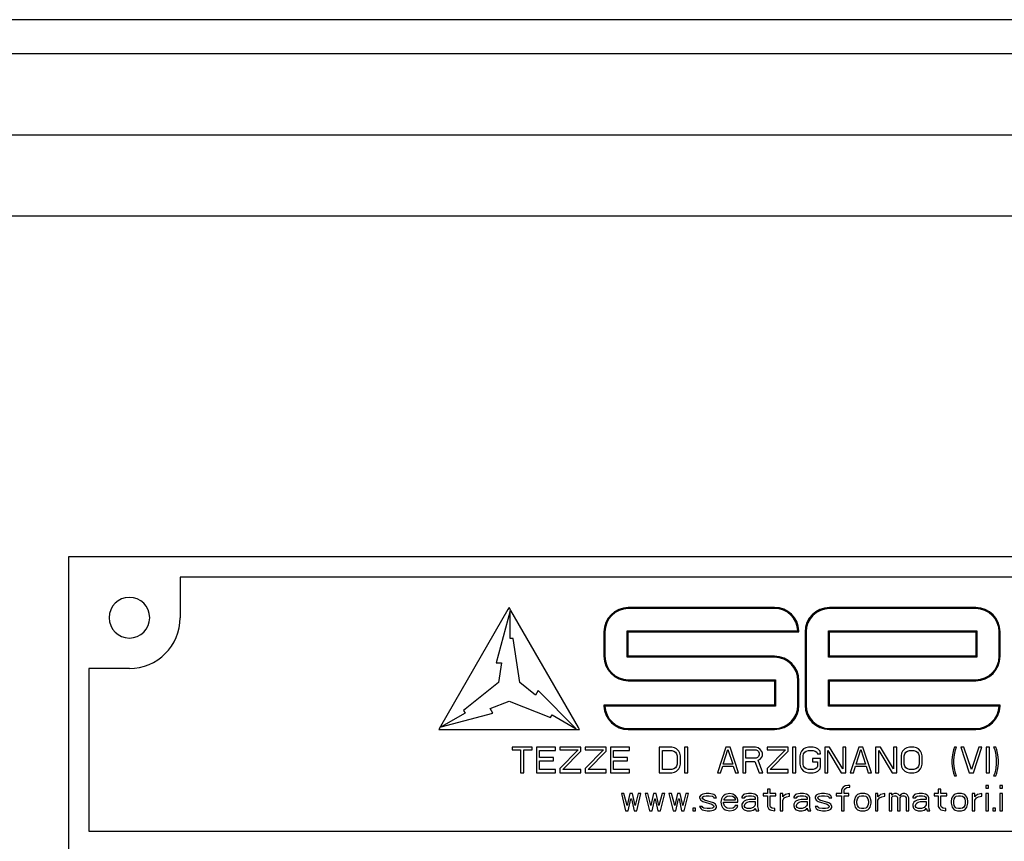
# Model space of a CAD drawing. Units: millimetres. Extents: x -4913 to 9493, y -6456 to -773.
# Drawn here: x -3175 to -3078, y -1678 to -1597 of the extents above; entities that cross this region are included whole.
import ezdxf

# ---------------------------------------------------------------- set-up
doc = ezdxf.new("R2010")
doc.units = ezdxf.units.MM
doc.header["$LTSCALE"] = 346.5
doc.layers.add('GEOM', color=7, linetype='CONTINUOUS')

msp = doc.modelspace()

# ---------------------------------------------------------------- linework, layer by layer
at = {"layer": 'GEOM', "color": 7, "linetype": 'Continuous'}
for p, q in [((-2816.386, -1596.781), (-3451.386, -1596.781)), ((-4196.386, -1608.115), (-2306.386, -1608.115)), ((-2880.386, -1616.115), (-3622.386, -1616.115)), ((-3170.386, -1649.615), (-3170.386, -1755.615)), ((-3022.386, -1649.615), (-3170.386, -1649.615)), ((-3159.386, -1651.615), (-3159.386, -1655.615)), ((-3033.386, -1651.615), (-3159.386, -1651.615)), ((-3127.127, -1654.811), (-3133.779, -1666.333)), ((-3126.914, -1654.934), (-3128.295, -1660.043)), ((-3127.014, -1654.615), (-3127.127, -1654.811)), ((-3126.851, -1654.898), (-3127.014, -1654.615)), ((-3126.914, -1657.676), (-3126.914, -1654.934)), ((-3120.199, -1666.42), (-3126.851, -1654.898)), ((-3100.886, -1654.615), (-3115.286, -1654.615)), ((-3100.886, -1654.715), (-3115.286, -1654.715)), ((-3081.086, -1654.615), (-3095.486, -1654.615)), ((-3081.086, -1654.715), (-3095.486, -1654.715)), ((-3117.686, -1657.015), (-3117.686, -1659.415)), ((-3117.586, -1657.015), (-3117.586, -1659.415)), ((-3115.386, -1657.015), (-3115.386, -1656.915)), ((-3115.386, -1656.915), (-3115.286, -1656.915)), ((-3115.386, -1659.415), (-3115.386, -1657.015)), ((-3115.286, -1656.915), (-3098.588, -1656.915)), ((-3115.286, -1659.415), (-3115.286, -1657.015)), ((-3115.286, -1657.015), (-3098.588, -1657.015)), ((-3098.588, -1657.015), (-3098.486, -1657.015)), ((-3097.886, -1657.015), (-3097.886, -1664.215)), ((-3097.786, -1657.015), (-3097.786, -1664.215)), ((-3095.586, -1657.015), (-3095.586, -1656.915)), ((-3095.586, -1656.915), (-3095.486, -1656.915)), ((-3095.586, -1659.415), (-3095.586, -1657.015)), ((-3095.486, -1656.915), (-3081.086, -1656.915)), ((-3095.486, -1657.015), (-3081.086, -1657.015)), ((-3095.486, -1659.415), (-3095.486, -1657.015)), ((-3081.086, -1656.915), (-3080.986, -1656.915)), ((-3081.086, -1657.015), (-3081.086, -1659.415)), ((-3080.986, -1656.915), (-3080.986, -1657.015)), ((-3080.986, -1657.015), (-3080.986, -1659.415)), ((-3078.786, -1659.415), (-3078.786, -1657.015)), ((-3078.686, -1659.415), (-3078.686, -1657.015)), ((-3126.614, -1657.676), (-3126.914, -1657.676)), ((-3125.961, -1662.007), (-3126.614, -1657.676)), ((-3115.386, -1659.515), (-3115.386, -1659.415)), ((-3115.286, -1659.515), (-3115.386, -1659.515)), ((-3100.886, -1659.415), (-3115.286, -1659.415)), ((-3100.886, -1659.515), (-3115.286, -1659.515)), ((-3095.586, -1659.515), (-3095.586, -1659.415)), ((-3095.486, -1659.515), (-3095.586, -1659.515)), ((-3081.086, -1659.415), (-3095.486, -1659.415)), ((-3081.086, -1659.515), (-3095.486, -1659.515)), ((-3080.986, -1659.515), (-3081.086, -1659.515)), ((-3080.986, -1659.415), (-3080.986, -1659.515)), ((-3168.386, -1660.615), (-3168.386, -1676.615)), ((-3164.386, -1660.615), (-3168.386, -1660.615)), ((-3128.295, -1660.043), (-3127.771, -1660.043)), ((-3127.771, -1660.043), (-3128.067, -1662.007)), ((-3115.286, -1661.715), (-3100.886, -1661.715)), ((-3115.286, -1661.815), (-3100.886, -1661.815)), ((-3100.886, -1661.715), (-3100.786, -1661.715)), ((-3100.886, -1661.815), (-3100.886, -1664.215)), ((-3100.786, -1661.715), (-3100.786, -1661.815)), ((-3100.786, -1661.815), (-3100.786, -1664.215)), ((-3098.586, -1664.215), (-3098.586, -1661.815)), ((-3098.486, -1664.215), (-3098.486, -1661.815)), ((-3095.586, -1661.815), (-3095.586, -1661.715)), ((-3095.586, -1661.715), (-3095.486, -1661.715)), ((-3095.586, -1664.215), (-3095.586, -1661.815)), ((-3095.486, -1661.715), (-3081.086, -1661.715)), ((-3095.486, -1664.215), (-3095.486, -1661.815)), ((-3095.486, -1661.815), (-3081.086, -1661.815)), ((-3128.067, -1662.007), (-3131.492, -1664.738)), ((-3124.408, -1663.246), (-3125.961, -1662.007)), ((-3124.146, -1662.792), (-3124.408, -1663.246)), ((-3120.412, -1666.543), (-3124.146, -1662.792)), ((-3128.864, -1664.557), (-3127.014, -1663.831)), ((-3127.014, -1663.831), (-3122.937, -1665.432)), ((-3131.492, -1664.738), (-3131.342, -1664.999)), ((-3128.602, -1665.011), (-3128.864, -1664.557)), ((-3117.584, -1664.215), (-3117.686, -1664.215)), ((-3100.886, -1664.215), (-3117.584, -1664.215)), ((-3100.886, -1664.315), (-3117.584, -1664.315)), ((-3100.786, -1664.315), (-3100.886, -1664.315)), ((-3100.786, -1664.215), (-3100.786, -1664.315)), ((-3095.586, -1664.315), (-3095.586, -1664.215)), ((-3095.486, -1664.315), (-3095.586, -1664.315)), ((-3078.788, -1664.215), (-3095.486, -1664.215)), ((-3078.788, -1664.315), (-3095.486, -1664.315)), ((-3078.686, -1664.215), (-3078.788, -1664.215)), ((-3131.342, -1664.999), (-3133.716, -1666.369)), ((-3133.716, -1666.369), (-3128.602, -1665.011)), ((-3122.937, -1665.432), (-3122.786, -1665.172)), ((-3122.786, -1665.172), (-3120.412, -1666.543)), ((-3133.779, -1666.333), (-3133.942, -1666.615)), ((-3133.942, -1666.615), (-3120.412, -1666.615)), ((-3120.412, -1666.615), (-3120.086, -1666.615)), ((-3120.086, -1666.615), (-3120.199, -1666.42)), ((-3115.286, -1666.515), (-3100.886, -1666.515)), ((-3115.286, -1666.615), (-3100.886, -1666.615)), ((-3095.486, -1666.515), (-3081.086, -1666.515)), ((-3095.486, -1666.615), (-3081.086, -1666.615)), ((-3124.745, -1668.365), (-3126.725, -1668.365)), ((-3126.725, -1668.365), (-3126.725, -1668.631)), ((-3126.725, -1668.631), (-3125.891, -1668.631)), ((-3125.891, -1668.631), (-3125.891, -1670.865)), ((-3125.579, -1670.865), (-3125.579, -1668.631)), ((-3125.579, -1668.631), (-3124.745, -1668.631)), ((-3124.745, -1668.631), (-3124.745, -1668.365)), ((-3122.454, -1668.365), (-3124.329, -1668.365)), ((-3124.329, -1668.365), (-3124.329, -1670.865)), ((-3124.016, -1669.376), (-3124.016, -1668.685)), ((-3124.016, -1668.685), (-3122.454, -1668.685)), ((-3122.454, -1668.685), (-3122.454, -1668.365)), ((-3119.954, -1668.365), (-3122.037, -1668.365)), ((-3122.037, -1668.365), (-3122.037, -1668.631)), ((-3122.037, -1668.631), (-3120.214, -1668.631)), ((-3120.214, -1668.631), (-3122.037, -1670.44)), ((-3119.954, -1668.738), (-3119.954, -1668.365)), ((-3117.454, -1668.365), (-3119.537, -1668.365)), ((-3119.537, -1668.365), (-3119.537, -1668.631)), ((-3119.537, -1668.631), (-3117.714, -1668.631)), ((-3117.714, -1668.631), (-3119.537, -1670.44)), ((-3117.454, -1668.738), (-3117.454, -1668.365)), ((-3115.162, -1668.365), (-3117.037, -1668.365)), ((-3117.037, -1668.365), (-3117.037, -1670.865)), ((-3116.725, -1669.376), (-3116.725, -1668.685)), ((-3116.725, -1668.685), (-3115.162, -1668.685)), ((-3115.162, -1668.685), (-3115.162, -1668.365)), ((-3110.995, -1668.365), (-3112.245, -1668.365)), ((-3112.245, -1668.365), (-3112.245, -1670.865)), ((-3111.933, -1668.685), (-3110.995, -1668.685)), ((-3111.933, -1670.546), (-3111.933, -1668.685)), ((-3110.735, -1668.419), (-3110.995, -1668.365)), ((-3110.995, -1668.685), (-3110.787, -1668.738)), ((-3110.527, -1668.525), (-3110.735, -1668.419)), ((-3110.318, -1668.738), (-3110.527, -1668.525)), ((-3109.433, -1668.365), (-3109.745, -1668.365)), ((-3109.745, -1668.365), (-3109.745, -1670.865)), ((-3109.433, -1670.865), (-3109.433, -1668.365)), ((-3105.683, -1668.365), (-3106.516, -1670.865)), ((-3105.943, -1670.014), (-3105.475, -1668.578)), ((-3105.266, -1668.365), (-3105.683, -1668.365)), ((-3105.475, -1668.578), (-3105.006, -1670.014)), ((-3104.433, -1670.865), (-3105.266, -1668.365)), ((-3102.766, -1668.365), (-3104.016, -1668.365)), ((-3104.016, -1668.365), (-3104.016, -1670.865)), ((-3103.704, -1669.429), (-3103.704, -1668.631)), ((-3103.704, -1668.631), (-3102.714, -1668.631)), ((-3102.506, -1668.419), (-3102.766, -1668.365)), ((-3102.714, -1668.631), (-3102.558, -1668.685)), ((-3102.558, -1668.685), (-3102.454, -1668.791)), ((-3102.297, -1668.578), (-3102.506, -1668.419)), ((-3102.141, -1668.791), (-3102.297, -1668.578)), ((-3099.537, -1668.365), (-3101.62, -1668.365)), ((-3101.62, -1668.365), (-3101.62, -1668.631)), ((-3101.62, -1668.631), (-3099.797, -1668.631)), ((-3099.797, -1668.631), (-3101.62, -1670.44)), ((-3099.537, -1668.738), (-3099.537, -1668.365)), ((-3098.808, -1668.365), (-3099.12, -1668.365)), ((-3099.12, -1668.365), (-3099.12, -1670.865)), ((-3098.808, -1670.865), (-3098.808, -1668.365)), ((-3098.027, -1668.525), (-3098.235, -1668.738)), ((-3097.818, -1668.419), (-3098.027, -1668.525)), ((-3097.558, -1668.365), (-3097.818, -1668.419)), ((-3097.766, -1668.738), (-3097.558, -1668.685)), ((-3097.089, -1668.365), (-3097.558, -1668.365)), ((-3097.558, -1668.685), (-3097.089, -1668.685)), ((-3096.829, -1668.419), (-3097.089, -1668.365)), ((-3097.089, -1668.685), (-3096.881, -1668.738)), ((-3096.62, -1668.525), (-3096.829, -1668.419)), ((-3096.412, -1668.738), (-3096.62, -1668.525)), ((-3095.475, -1668.365), (-3095.943, -1668.365)), ((-3095.943, -1668.365), (-3095.943, -1670.865)), ((-3095.631, -1670.865), (-3095.631, -1668.685)), ((-3095.631, -1668.685), (-3094.329, -1670.865)), ((-3094.172, -1670.493), (-3095.475, -1668.365)), ((-3093.86, -1668.365), (-3094.172, -1668.365)), ((-3094.172, -1668.365), (-3094.172, -1670.493)), ((-3093.86, -1670.865), (-3093.86, -1668.365)), ((-3092.61, -1668.365), (-3093.443, -1670.865)), ((-3092.87, -1670.014), (-3092.402, -1668.578)), ((-3092.193, -1668.365), (-3092.61, -1668.365)), ((-3092.402, -1668.578), (-3091.933, -1670.014)), ((-3091.36, -1670.865), (-3092.193, -1668.365)), ((-3090.475, -1668.365), (-3090.943, -1668.365)), ((-3090.943, -1668.365), (-3090.943, -1670.865)), ((-3090.631, -1670.865), (-3090.631, -1668.685)), ((-3090.631, -1668.685), (-3089.329, -1670.865)), ((-3089.172, -1670.493), (-3090.475, -1668.365)), ((-3088.86, -1668.365), (-3089.172, -1668.365)), ((-3089.172, -1668.365), (-3089.172, -1670.493)), ((-3088.86, -1670.865), (-3088.86, -1668.365)), ((-3088.079, -1668.525), (-3088.287, -1668.738)), ((-3087.87, -1668.419), (-3088.079, -1668.525)), ((-3087.61, -1668.365), (-3087.87, -1668.419)), ((-3087.818, -1668.738), (-3087.61, -1668.685)), ((-3087.193, -1668.365), (-3087.61, -1668.365)), ((-3087.61, -1668.685), (-3087.193, -1668.685)), ((-3086.933, -1668.419), (-3087.193, -1668.365)), ((-3087.193, -1668.685), (-3086.985, -1668.738)), ((-3086.725, -1668.525), (-3086.933, -1668.419)), ((-3086.516, -1668.738), (-3086.725, -1668.525)), ((-3083.287, -1668.631), (-3083.391, -1669.11)), ((-3083.183, -1668.365), (-3083.287, -1668.631)), ((-3082.975, -1668.365), (-3083.183, -1668.365)), ((-3083.183, -1669.11), (-3083.079, -1668.631)), ((-3083.079, -1668.631), (-3082.975, -1668.365)), ((-3082.245, -1668.365), (-3082.558, -1668.365)), ((-3082.558, -1668.365), (-3081.725, -1670.865)), ((-3081.516, -1670.546), (-3082.245, -1668.365)), ((-3080.787, -1668.365), (-3081.516, -1670.546)), ((-3081.308, -1670.865), (-3080.475, -1668.365)), ((-3080.475, -1668.365), (-3080.787, -1668.365)), ((-3079.745, -1668.365), (-3080.058, -1668.365)), ((-3080.058, -1668.365), (-3080.058, -1670.865)), ((-3079.745, -1670.865), (-3079.745, -1668.365)), ((-3079.12, -1668.365), (-3079.329, -1668.365)), ((-3079.329, -1668.365), (-3079.225, -1668.631)), ((-3079.225, -1668.631), (-3079.12, -1669.11)), ((-3079.016, -1668.631), (-3079.12, -1668.365)), ((-3078.912, -1669.11), (-3079.016, -1668.631)), ((-3122.662, -1669.376), (-3124.016, -1669.376)), ((-3122.662, -1669.695), (-3122.662, -1669.376)), ((-3121.725, -1670.546), (-3119.954, -1668.738)), ((-3119.225, -1670.546), (-3117.454, -1668.738)), ((-3115.37, -1669.376), (-3116.725, -1669.376)), ((-3115.37, -1669.695), (-3115.37, -1669.376)), ((-3110.787, -1668.738), (-3110.631, -1668.844)), ((-3110.631, -1668.844), (-3110.527, -1669.004)), ((-3110.527, -1669.004), (-3110.475, -1669.216)), ((-3110.475, -1669.216), (-3110.475, -1670.014)), ((-3110.214, -1668.95), (-3110.318, -1668.738)), ((-3110.162, -1669.216), (-3110.214, -1668.95)), ((-3110.162, -1670.014), (-3110.162, -1669.216)), ((-3102.714, -1669.429), (-3103.704, -1669.429)), ((-3102.558, -1669.376), (-3102.714, -1669.429)), ((-3102.454, -1669.27), (-3102.558, -1669.376)), ((-3102.506, -1669.642), (-3102.297, -1669.536)), ((-3102.037, -1670.865), (-3102.506, -1669.642)), ((-3102.454, -1668.791), (-3102.402, -1668.95)), ((-3102.402, -1669.11), (-3102.454, -1669.27)), ((-3102.402, -1668.95), (-3102.402, -1669.11)), ((-3102.297, -1669.536), (-3102.141, -1669.323)), ((-3102.089, -1668.95), (-3102.141, -1668.791)), ((-3102.141, -1669.323), (-3102.089, -1669.163)), ((-3102.089, -1669.163), (-3102.089, -1668.95)), ((-3101.308, -1670.546), (-3099.537, -1668.738)), ((-3098.339, -1668.95), (-3098.391, -1669.216)), ((-3098.391, -1669.216), (-3098.391, -1670.014)), ((-3098.235, -1668.738), (-3098.339, -1668.95)), ((-3098.079, -1669.216), (-3098.027, -1669.004)), ((-3098.079, -1670.014), (-3098.079, -1669.216)), ((-3098.027, -1669.004), (-3097.922, -1668.844)), ((-3097.922, -1668.844), (-3097.766, -1668.738)), ((-3096.36, -1669.482), (-3097.141, -1669.482)), ((-3097.141, -1669.482), (-3097.141, -1669.802)), ((-3096.881, -1668.738), (-3096.725, -1668.844)), ((-3096.725, -1668.844), (-3096.672, -1669.004)), ((-3096.672, -1669.004), (-3096.36, -1669.004)), ((-3096.36, -1669.004), (-3096.412, -1668.738)), ((-3096.36, -1670.28), (-3096.36, -1669.482)), ((-3088.391, -1668.95), (-3088.443, -1669.216)), ((-3088.443, -1669.216), (-3088.443, -1670.014)), ((-3088.287, -1668.738), (-3088.391, -1668.95)), ((-3088.131, -1669.216), (-3088.079, -1669.004)), ((-3088.131, -1670.014), (-3088.131, -1669.216)), ((-3088.079, -1669.004), (-3087.975, -1668.844)), ((-3087.975, -1668.844), (-3087.818, -1668.738)), ((-3086.985, -1668.738), (-3086.829, -1668.844)), ((-3086.829, -1668.844), (-3086.725, -1669.004)), ((-3086.725, -1669.004), (-3086.672, -1669.216)), ((-3086.672, -1669.216), (-3086.672, -1670.014)), ((-3086.412, -1668.95), (-3086.516, -1668.738)), ((-3086.36, -1669.216), (-3086.412, -1668.95)), ((-3086.36, -1670.014), (-3086.36, -1669.216)), ((-3083.391, -1669.11), (-3083.443, -1669.589)), ((-3083.443, -1669.589), (-3083.443, -1669.961)), ((-3083.235, -1669.589), (-3083.183, -1669.11)), ((-3083.235, -1669.961), (-3083.235, -1669.589)), ((-3079.12, -1669.11), (-3079.068, -1669.589)), ((-3079.068, -1669.589), (-3079.068, -1669.961)), ((-3078.86, -1669.589), (-3078.912, -1669.11)), ((-3078.86, -1669.961), (-3078.86, -1669.589)), ((-3124.016, -1670.546), (-3124.016, -1669.695)), ((-3124.016, -1669.695), (-3122.662, -1669.695)), ((-3122.454, -1670.546), (-3124.016, -1670.546)), ((-3122.454, -1670.865), (-3122.454, -1670.546)), ((-3122.037, -1670.44), (-3122.037, -1670.865)), ((-3119.954, -1670.546), (-3121.725, -1670.546)), ((-3119.954, -1670.865), (-3119.954, -1670.546)), ((-3119.537, -1670.44), (-3119.537, -1670.865)), ((-3117.454, -1670.546), (-3119.225, -1670.546)), ((-3117.454, -1670.865), (-3117.454, -1670.546)), ((-3116.725, -1670.546), (-3116.725, -1669.695)), ((-3116.725, -1669.695), (-3115.37, -1669.695)), ((-3115.162, -1670.546), (-3116.725, -1670.546)), ((-3115.162, -1670.865), (-3115.162, -1670.546)), ((-3110.995, -1670.546), (-3111.933, -1670.546)), ((-3110.787, -1670.493), (-3110.995, -1670.546)), ((-3110.631, -1670.387), (-3110.787, -1670.493)), ((-3110.527, -1670.227), (-3110.631, -1670.387)), ((-3110.475, -1670.014), (-3110.527, -1670.227)), ((-3110.527, -1670.706), (-3110.318, -1670.493)), ((-3110.318, -1670.493), (-3110.214, -1670.28)), ((-3110.214, -1670.28), (-3110.162, -1670.014)), ((-3106.204, -1670.865), (-3105.995, -1670.227)), ((-3105.995, -1670.227), (-3104.954, -1670.227)), ((-3105.006, -1670.014), (-3105.943, -1670.014)), ((-3104.954, -1670.227), (-3104.745, -1670.865)), ((-3103.704, -1669.748), (-3102.818, -1669.748)), ((-3103.704, -1670.865), (-3103.704, -1669.748)), ((-3102.818, -1669.748), (-3102.402, -1670.865)), ((-3101.62, -1670.44), (-3101.62, -1670.865)), ((-3099.537, -1670.546), (-3101.308, -1670.546)), ((-3099.537, -1670.865), (-3099.537, -1670.546)), ((-3098.391, -1670.014), (-3098.339, -1670.28)), ((-3098.339, -1670.28), (-3098.235, -1670.493)), ((-3098.235, -1670.493), (-3098.027, -1670.706)), ((-3098.027, -1670.227), (-3098.079, -1670.014)), ((-3097.922, -1670.387), (-3098.027, -1670.227)), ((-3097.766, -1670.493), (-3097.922, -1670.387)), ((-3097.558, -1670.546), (-3097.766, -1670.493)), ((-3097.089, -1670.546), (-3097.558, -1670.546)), ((-3097.141, -1669.802), (-3096.672, -1669.802)), ((-3096.881, -1670.493), (-3097.089, -1670.546)), ((-3096.725, -1670.387), (-3096.881, -1670.493)), ((-3096.672, -1670.227), (-3096.725, -1670.387)), ((-3096.672, -1669.802), (-3096.672, -1670.227)), ((-3096.62, -1670.706), (-3096.412, -1670.493)), ((-3096.412, -1670.493), (-3096.36, -1670.28)), ((-3093.131, -1670.865), (-3092.922, -1670.227)), ((-3092.922, -1670.227), (-3091.881, -1670.227)), ((-3091.933, -1670.014), (-3092.87, -1670.014)), ((-3091.881, -1670.227), (-3091.672, -1670.865)), ((-3088.443, -1670.014), (-3088.391, -1670.28)), ((-3088.391, -1670.28), (-3088.287, -1670.493)), ((-3088.287, -1670.493), (-3088.079, -1670.706)), ((-3088.079, -1670.227), (-3088.131, -1670.014)), ((-3087.975, -1670.387), (-3088.079, -1670.227)), ((-3087.818, -1670.493), (-3087.975, -1670.387)), ((-3087.61, -1670.546), (-3087.818, -1670.493)), ((-3087.193, -1670.546), (-3087.61, -1670.546)), ((-3086.985, -1670.493), (-3087.193, -1670.546)), ((-3086.829, -1670.387), (-3086.985, -1670.493)), ((-3086.725, -1670.227), (-3086.829, -1670.387)), ((-3086.672, -1670.014), (-3086.725, -1670.227)), ((-3086.725, -1670.706), (-3086.516, -1670.493)), ((-3086.516, -1670.493), (-3086.412, -1670.28)), ((-3086.412, -1670.28), (-3086.36, -1670.014)), ((-3083.443, -1669.961), (-3083.391, -1670.44)), ((-3083.391, -1670.44), (-3083.287, -1670.919)), ((-3083.183, -1670.44), (-3083.235, -1669.961)), ((-3083.079, -1670.919), (-3083.183, -1670.44)), ((-3079.12, -1670.44), (-3079.225, -1670.919)), ((-3079.068, -1669.961), (-3079.12, -1670.44)), ((-3079.016, -1670.919), (-3078.912, -1670.44)), ((-3078.912, -1670.44), (-3078.86, -1669.961)), ((-3125.891, -1670.865), (-3125.579, -1670.865)), ((-3124.329, -1670.865), (-3122.454, -1670.865)), ((-3122.037, -1670.865), (-3119.954, -1670.865)), ((-3119.537, -1670.865), (-3117.454, -1670.865)), ((-3117.037, -1670.865), (-3115.162, -1670.865)), ((-3112.245, -1670.865), (-3110.995, -1670.865)), ((-3110.995, -1670.865), (-3110.735, -1670.812)), ((-3110.735, -1670.812), (-3110.527, -1670.706)), ((-3109.745, -1670.865), (-3109.433, -1670.865)), ((-3106.516, -1670.865), (-3106.204, -1670.865)), ((-3104.745, -1670.865), (-3104.433, -1670.865)), ((-3104.016, -1670.865), (-3103.704, -1670.865)), ((-3102.402, -1670.865), (-3102.037, -1670.865)), ((-3101.62, -1670.865), (-3099.537, -1670.865)), ((-3099.12, -1670.865), (-3098.808, -1670.865)), ((-3098.027, -1670.706), (-3097.818, -1670.812)), ((-3097.818, -1670.812), (-3097.558, -1670.865)), ((-3097.558, -1670.865), (-3097.089, -1670.865)), ((-3097.089, -1670.865), (-3096.829, -1670.812)), ((-3096.829, -1670.812), (-3096.62, -1670.706)), ((-3095.943, -1670.865), (-3095.631, -1670.865)), ((-3094.329, -1670.865), (-3093.86, -1670.865)), ((-3093.443, -1670.865), (-3093.131, -1670.865)), ((-3091.672, -1670.865), (-3091.36, -1670.865)), ((-3090.943, -1670.865), (-3090.631, -1670.865)), ((-3089.329, -1670.865), (-3088.86, -1670.865)), ((-3088.079, -1670.706), (-3087.87, -1670.812)), ((-3087.87, -1670.812), (-3087.61, -1670.865)), ((-3087.61, -1670.865), (-3087.193, -1670.865)), ((-3087.193, -1670.865), (-3086.933, -1670.812)), ((-3086.933, -1670.812), (-3086.725, -1670.706)), ((-3083.287, -1670.919), (-3083.183, -1671.185)), ((-3083.183, -1671.185), (-3082.975, -1671.185)), ((-3082.975, -1671.185), (-3083.079, -1670.919)), ((-3081.725, -1670.865), (-3081.308, -1670.865)), ((-3080.058, -1670.865), (-3079.745, -1670.865)), ((-3079.225, -1670.919), (-3079.329, -1671.185)), ((-3079.329, -1671.185), (-3079.12, -1671.185)), ((-3079.12, -1671.185), (-3079.016, -1670.919)), ((-3101.334, -1672.488), (-3101.594, -1672.488)), ((-3101.594, -1672.488), (-3101.594, -1672.913)), ((-3101.334, -1672.913), (-3101.334, -1672.488)), ((-3094.251, -1672.435), (-3094.303, -1672.594)), ((-3094.146, -1672.275), (-3094.251, -1672.435)), ((-3093.938, -1672.169), (-3094.146, -1672.275)), ((-3094.042, -1672.647), (-3093.99, -1672.488)), ((-3093.99, -1672.488), (-3093.886, -1672.381)), ((-3093.678, -1672.115), (-3093.938, -1672.169)), ((-3093.886, -1672.381), (-3093.782, -1672.328)), ((-3093.782, -1672.328), (-3093.469, -1672.275)), ((-3093.469, -1672.115), (-3093.678, -1672.115)), ((-3093.469, -1672.275), (-3093.469, -1672.115)), ((-3084.511, -1672.488), (-3084.771, -1672.488)), ((-3084.771, -1672.488), (-3084.771, -1672.913)), ((-3084.511, -1672.913), (-3084.511, -1672.488)), ((-3079.823, -1672.115), (-3080.084, -1672.115)), ((-3080.084, -1672.115), (-3080.084, -1672.381)), ((-3080.084, -1672.381), (-3079.823, -1672.381)), ((-3079.823, -1672.381), (-3079.823, -1672.115)), ((-3078.469, -1672.115), (-3078.73, -1672.115)), ((-3078.73, -1672.115), (-3078.73, -1672.381)), ((-3078.73, -1672.381), (-3078.469, -1672.381)), ((-3078.469, -1672.381), (-3078.469, -1672.115)), ((-3115.709, -1672.913), (-3115.969, -1672.913)), ((-3115.969, -1672.913), (-3115.553, -1674.615)), ((-3115.396, -1674.083), (-3115.709, -1672.913)), ((-3115.136, -1672.913), (-3115.396, -1674.083)), ((-3115.292, -1674.615), (-3115.032, -1673.445)), ((-3114.876, -1672.913), (-3115.136, -1672.913)), ((-3115.032, -1673.445), (-3114.98, -1673.445)), ((-3114.98, -1673.445), (-3114.719, -1674.615)), ((-3114.615, -1674.083), (-3114.876, -1672.913)), ((-3114.303, -1672.913), (-3114.615, -1674.083)), ((-3114.459, -1674.615), (-3114.042, -1672.913)), ((-3114.042, -1672.913), (-3114.303, -1672.913)), ((-3113.365, -1672.913), (-3113.626, -1672.913)), ((-3113.626, -1672.913), (-3113.209, -1674.615)), ((-3113.053, -1674.083), (-3113.365, -1672.913)), ((-3112.792, -1672.913), (-3113.053, -1674.083)), ((-3112.948, -1674.615), (-3112.688, -1673.445)), ((-3112.532, -1672.913), (-3112.792, -1672.913)), ((-3112.688, -1673.445), (-3112.636, -1673.445)), ((-3112.636, -1673.445), (-3112.376, -1674.615)), ((-3112.271, -1674.083), (-3112.532, -1672.913)), ((-3111.959, -1672.913), (-3112.271, -1674.083)), ((-3112.115, -1674.615), (-3111.698, -1672.913)), ((-3111.698, -1672.913), (-3111.959, -1672.913)), ((-3111.021, -1672.913), (-3111.282, -1672.913)), ((-3111.282, -1672.913), (-3110.865, -1674.615)), ((-3110.709, -1674.083), (-3111.021, -1672.913)), ((-3110.448, -1672.913), (-3110.709, -1674.083)), ((-3110.605, -1674.615), (-3110.344, -1673.445)), ((-3110.188, -1672.913), (-3110.448, -1672.913)), ((-3110.344, -1673.445), (-3110.292, -1673.445)), ((-3110.292, -1673.445), (-3110.032, -1674.615)), ((-3109.928, -1674.083), (-3110.188, -1672.913)), ((-3109.615, -1672.913), (-3109.928, -1674.083)), ((-3109.771, -1674.615), (-3109.355, -1672.913)), ((-3109.355, -1672.913), (-3109.615, -1672.913)), ((-3108.157, -1673.073), (-3108.261, -1673.232)), ((-3108.261, -1673.232), (-3108.261, -1673.339)), ((-3108.261, -1673.339), (-3108.157, -1673.552)), ((-3107.948, -1672.966), (-3108.157, -1673.073)), ((-3108.001, -1673.339), (-3107.948, -1673.232)), ((-3107.948, -1673.445), (-3108.001, -1673.339)), ((-3107.636, -1672.913), (-3107.948, -1672.966)), ((-3107.948, -1673.232), (-3107.844, -1673.179)), ((-3107.792, -1673.552), (-3107.948, -1673.445)), ((-3107.844, -1673.179), (-3107.636, -1673.126)), ((-3107.323, -1672.913), (-3107.636, -1672.913)), ((-3107.636, -1673.126), (-3107.323, -1673.126)), ((-3107.011, -1672.966), (-3107.323, -1672.913)), ((-3107.323, -1673.126), (-3107.011, -1673.179)), ((-3106.855, -1673.02), (-3107.011, -1672.966)), ((-3107.011, -1673.179), (-3106.907, -1673.232)), ((-3106.907, -1673.232), (-3106.855, -1673.339)), ((-3106.698, -1673.126), (-3106.855, -1673.02)), ((-3106.855, -1673.339), (-3106.594, -1673.339)), ((-3106.594, -1673.339), (-3106.698, -1673.126)), ((-3106.126, -1673.445), (-3106.178, -1673.764)), ((-3106.021, -1673.232), (-3106.126, -1673.445)), ((-3105.917, -1673.126), (-3106.021, -1673.232)), ((-3105.761, -1673.02), (-3105.917, -1673.126)), ((-3105.865, -1673.498), (-3105.813, -1673.392)), ((-3105.865, -1673.552), (-3105.865, -1673.498)), ((-3105.813, -1673.392), (-3105.657, -1673.232)), ((-3105.605, -1672.966), (-3105.761, -1673.02)), ((-3105.657, -1673.232), (-3105.553, -1673.179)), ((-3105.292, -1672.913), (-3105.605, -1672.966)), ((-3105.553, -1673.179), (-3105.344, -1673.126)), ((-3105.344, -1673.126), (-3105.032, -1673.179)), ((-3104.98, -1672.966), (-3105.292, -1672.913)), ((-3105.032, -1673.179), (-3104.876, -1673.286)), ((-3104.719, -1673.126), (-3104.98, -1672.966)), ((-3104.876, -1673.286), (-3104.771, -1673.445)), ((-3104.771, -1673.445), (-3104.771, -1673.552)), ((-3104.563, -1673.339), (-3104.719, -1673.126)), ((-3104.511, -1673.552), (-3104.563, -1673.339)), ((-3104.042, -1673.126), (-3104.094, -1673.232)), ((-3104.094, -1673.232), (-3104.094, -1673.339)), ((-3104.094, -1673.339), (-3103.834, -1673.339)), ((-3103.938, -1673.02), (-3104.042, -1673.126)), ((-3103.834, -1672.966), (-3103.938, -1673.02)), ((-3103.469, -1672.913), (-3103.834, -1672.966)), ((-3103.834, -1673.339), (-3103.782, -1673.232)), ((-3103.782, -1673.232), (-3103.678, -1673.179)), ((-3103.678, -1673.179), (-3103.469, -1673.126)), ((-3103.365, -1673.498), (-3103.678, -1673.552)), ((-3103.157, -1672.913), (-3103.469, -1672.913)), ((-3103.469, -1673.126), (-3103.157, -1673.126)), ((-3102.792, -1673.498), (-3103.365, -1673.498)), ((-3102.844, -1672.966), (-3103.157, -1672.913)), ((-3103.157, -1673.126), (-3102.948, -1673.179)), ((-3102.948, -1673.179), (-3102.844, -1673.232)), ((-3102.688, -1673.073), (-3102.844, -1672.966)), ((-3102.844, -1673.232), (-3102.792, -1673.339)), ((-3102.792, -1673.339), (-3102.792, -1673.498)), ((-3102.584, -1673.179), (-3102.688, -1673.073)), ((-3102.532, -1673.339), (-3102.584, -1673.179)), ((-3102.532, -1674.19), (-3102.532, -1673.339)), ((-3101.594, -1672.913), (-3102.011, -1672.913)), ((-3102.011, -1672.913), (-3102.011, -1673.126)), ((-3102.011, -1673.126), (-3101.594, -1673.126)), ((-3101.594, -1673.126), (-3101.594, -1674.19)), ((-3100.761, -1672.913), (-3101.334, -1672.913)), ((-3101.334, -1674.083), (-3101.334, -1673.126)), ((-3101.334, -1673.126), (-3100.761, -1673.126)), ((-3100.761, -1673.126), (-3100.761, -1672.913)), ((-3100.084, -1672.913), (-3100.344, -1672.913)), ((-3100.344, -1672.913), (-3100.344, -1674.615)), ((-3100.084, -1673.232), (-3100.084, -1672.913)), ((-3099.98, -1673.126), (-3100.084, -1673.232)), ((-3100.084, -1673.552), (-3099.928, -1673.339)), ((-3099.823, -1673.02), (-3099.98, -1673.126)), ((-3099.928, -1673.339), (-3099.719, -1673.232)), ((-3099.667, -1672.966), (-3099.823, -1673.02)), ((-3099.719, -1673.232), (-3099.407, -1673.179)), ((-3099.407, -1672.913), (-3099.667, -1672.966)), ((-3099.407, -1673.179), (-3099.407, -1672.913)), ((-3098.938, -1673.126), (-3098.99, -1673.232)), ((-3098.99, -1673.232), (-3098.99, -1673.339)), ((-3098.99, -1673.339), (-3098.73, -1673.339)), ((-3098.834, -1673.02), (-3098.938, -1673.126)), ((-3098.73, -1672.966), (-3098.834, -1673.02)), ((-3098.365, -1672.913), (-3098.73, -1672.966)), ((-3098.73, -1673.339), (-3098.678, -1673.232)), ((-3098.678, -1673.232), (-3098.573, -1673.179)), ((-3098.573, -1673.179), (-3098.365, -1673.126)), ((-3098.261, -1673.498), (-3098.573, -1673.552)), ((-3098.053, -1672.913), (-3098.365, -1672.913)), ((-3098.365, -1673.126), (-3098.053, -1673.126)), ((-3097.688, -1673.498), (-3098.261, -1673.498)), ((-3097.74, -1672.966), (-3098.053, -1672.913)), ((-3098.053, -1673.126), (-3097.844, -1673.179)), ((-3097.844, -1673.179), (-3097.74, -1673.232)), ((-3097.584, -1673.073), (-3097.74, -1672.966)), ((-3097.74, -1673.232), (-3097.688, -1673.339)), ((-3097.688, -1673.339), (-3097.688, -1673.498)), ((-3097.48, -1673.179), (-3097.584, -1673.073)), ((-3097.428, -1673.339), (-3097.48, -1673.179)), ((-3097.428, -1674.19), (-3097.428, -1673.339)), ((-3096.803, -1673.073), (-3096.907, -1673.232)), ((-3096.907, -1673.232), (-3096.907, -1673.339)), ((-3096.907, -1673.339), (-3096.803, -1673.552)), ((-3096.594, -1672.966), (-3096.803, -1673.073)), ((-3096.646, -1673.339), (-3096.594, -1673.232)), ((-3096.594, -1673.445), (-3096.646, -1673.339)), ((-3096.282, -1672.913), (-3096.594, -1672.966)), ((-3096.594, -1673.232), (-3096.49, -1673.179)), ((-3096.438, -1673.552), (-3096.594, -1673.445)), ((-3096.49, -1673.179), (-3096.282, -1673.126)), ((-3095.969, -1672.913), (-3096.282, -1672.913)), ((-3096.282, -1673.126), (-3095.969, -1673.126)), ((-3095.657, -1672.966), (-3095.969, -1672.913)), ((-3095.969, -1673.126), (-3095.657, -1673.179)), ((-3095.501, -1673.02), (-3095.657, -1672.966)), ((-3095.657, -1673.179), (-3095.553, -1673.232)), ((-3095.553, -1673.232), (-3095.501, -1673.339)), ((-3095.344, -1673.126), (-3095.501, -1673.02)), ((-3095.501, -1673.339), (-3095.24, -1673.339)), ((-3095.24, -1673.339), (-3095.344, -1673.126)), ((-3094.303, -1672.913), (-3094.823, -1672.913)), ((-3094.823, -1672.913), (-3094.823, -1673.126)), ((-3094.823, -1673.126), (-3094.303, -1673.126)), ((-3094.303, -1672.594), (-3094.303, -1672.913)), ((-3094.303, -1673.126), (-3094.303, -1674.615)), ((-3094.042, -1672.913), (-3094.042, -1672.647)), ((-3093.573, -1672.913), (-3094.042, -1672.913)), ((-3094.042, -1674.615), (-3094.042, -1673.126)), ((-3094.042, -1673.126), (-3093.573, -1673.126)), ((-3093.573, -1673.126), (-3093.573, -1672.913)), ((-3093.001, -1673.445), (-3093.053, -1673.658)), ((-3092.948, -1673.286), (-3093.001, -1673.445)), ((-3092.844, -1673.126), (-3092.948, -1673.286)), ((-3092.74, -1673.02), (-3092.844, -1673.126)), ((-3092.792, -1673.658), (-3092.74, -1673.445)), ((-3092.636, -1672.966), (-3092.74, -1673.02)), ((-3092.74, -1673.445), (-3092.636, -1673.286)), ((-3092.428, -1672.913), (-3092.636, -1672.966)), ((-3092.636, -1673.286), (-3092.532, -1673.179)), ((-3092.532, -1673.179), (-3092.323, -1673.126)), ((-3092.011, -1672.913), (-3092.428, -1672.913)), ((-3092.323, -1673.126), (-3092.115, -1673.126)), ((-3092.115, -1673.126), (-3091.907, -1673.179)), ((-3091.803, -1672.966), (-3092.011, -1672.913)), ((-3091.907, -1673.179), (-3091.803, -1673.286)), ((-3091.698, -1673.02), (-3091.803, -1672.966)), ((-3091.803, -1673.286), (-3091.698, -1673.445)), ((-3091.594, -1673.126), (-3091.698, -1673.02)), ((-3091.698, -1673.445), (-3091.646, -1673.658)), ((-3091.49, -1673.286), (-3091.594, -1673.126)), ((-3091.438, -1673.445), (-3091.49, -1673.286)), ((-3091.386, -1673.658), (-3091.438, -1673.445)), ((-3090.709, -1672.913), (-3090.969, -1672.913)), ((-3090.969, -1672.913), (-3090.969, -1674.615)), ((-3090.709, -1673.232), (-3090.709, -1672.913)), ((-3090.605, -1673.126), (-3090.709, -1673.232)), ((-3090.709, -1673.552), (-3090.553, -1673.339)), ((-3090.448, -1673.02), (-3090.605, -1673.126)), ((-3090.553, -1673.339), (-3090.344, -1673.232)), ((-3090.292, -1672.966), (-3090.448, -1673.02)), ((-3090.344, -1673.232), (-3090.032, -1673.179)), ((-3090.032, -1672.913), (-3090.292, -1672.966)), ((-3090.032, -1673.179), (-3090.032, -1672.913)), ((-3089.355, -1672.913), (-3089.615, -1672.913)), ((-3089.615, -1672.913), (-3089.615, -1674.615)), ((-3089.355, -1673.073), (-3089.355, -1672.913)), ((-3089.251, -1672.966), (-3089.355, -1673.073)), ((-3089.355, -1673.286), (-3089.251, -1673.179)), ((-3089.355, -1674.615), (-3089.355, -1673.286)), ((-3089.094, -1672.913), (-3089.251, -1672.966)), ((-3089.251, -1673.179), (-3089.094, -1673.126)), ((-3088.886, -1672.913), (-3089.094, -1672.913)), ((-3089.094, -1673.126), (-3088.99, -1673.126)), ((-3088.99, -1673.126), (-3088.886, -1673.179)), ((-3088.73, -1672.966), (-3088.886, -1672.913)), ((-3088.886, -1673.179), (-3088.834, -1673.232)), ((-3088.834, -1673.232), (-3088.782, -1673.339)), ((-3088.782, -1673.339), (-3088.782, -1674.615)), ((-3088.573, -1673.126), (-3088.73, -1672.966)), ((-3088.417, -1672.966), (-3088.573, -1673.126)), ((-3088.521, -1673.339), (-3088.469, -1673.232)), ((-3088.521, -1674.615), (-3088.521, -1673.339)), ((-3088.469, -1673.232), (-3088.417, -1673.179)), ((-3088.261, -1672.913), (-3088.417, -1672.966)), ((-3088.417, -1673.179), (-3088.313, -1673.126)), ((-3088.313, -1673.126), (-3088.157, -1673.126)), ((-3088.053, -1672.913), (-3088.261, -1672.913)), ((-3088.157, -1673.126), (-3088.053, -1673.179)), ((-3087.896, -1672.966), (-3088.053, -1672.913)), ((-3088.053, -1673.179), (-3088.001, -1673.232)), ((-3088.001, -1673.232), (-3087.948, -1673.339)), ((-3087.948, -1673.339), (-3087.948, -1674.615)), ((-3087.792, -1673.073), (-3087.896, -1672.966)), ((-3087.688, -1673.339), (-3087.792, -1673.073)), ((-3087.688, -1674.615), (-3087.688, -1673.339)), ((-3087.219, -1673.126), (-3087.271, -1673.232)), ((-3087.271, -1673.232), (-3087.271, -1673.339)), ((-3087.271, -1673.339), (-3087.011, -1673.339)), ((-3087.115, -1673.02), (-3087.219, -1673.126)), ((-3087.011, -1672.966), (-3087.115, -1673.02)), ((-3086.646, -1672.913), (-3087.011, -1672.966)), ((-3087.011, -1673.339), (-3086.959, -1673.232)), ((-3086.959, -1673.232), (-3086.855, -1673.179)), ((-3086.855, -1673.179), (-3086.646, -1673.126)), ((-3086.542, -1673.498), (-3086.855, -1673.552)), ((-3086.334, -1672.913), (-3086.646, -1672.913)), ((-3086.646, -1673.126), (-3086.334, -1673.126)), ((-3085.969, -1673.498), (-3086.542, -1673.498)), ((-3086.021, -1672.966), (-3086.334, -1672.913)), ((-3086.334, -1673.126), (-3086.126, -1673.179)), ((-3086.126, -1673.179), (-3086.021, -1673.232)), ((-3085.865, -1673.073), (-3086.021, -1672.966)), ((-3086.021, -1673.232), (-3085.969, -1673.339)), ((-3085.969, -1673.339), (-3085.969, -1673.498)), ((-3085.761, -1673.179), (-3085.865, -1673.073)), ((-3085.709, -1673.339), (-3085.761, -1673.179)), ((-3085.709, -1674.19), (-3085.709, -1673.339)), ((-3084.771, -1672.913), (-3085.188, -1672.913)), ((-3085.188, -1672.913), (-3085.188, -1673.126)), ((-3085.188, -1673.126), (-3084.771, -1673.126)), ((-3084.771, -1673.126), (-3084.771, -1674.19)), ((-3083.938, -1672.913), (-3084.511, -1672.913)), ((-3084.511, -1674.083), (-3084.511, -1673.126)), ((-3084.511, -1673.126), (-3083.938, -1673.126)), ((-3083.938, -1673.126), (-3083.938, -1672.913)), ((-3083.469, -1673.445), (-3083.521, -1673.658)), ((-3083.417, -1673.286), (-3083.469, -1673.445)), ((-3083.313, -1673.126), (-3083.417, -1673.286)), ((-3083.209, -1673.02), (-3083.313, -1673.126)), ((-3083.261, -1673.658), (-3083.209, -1673.445)), ((-3083.105, -1672.966), (-3083.209, -1673.02)), ((-3083.209, -1673.445), (-3083.105, -1673.286)), ((-3082.896, -1672.913), (-3083.105, -1672.966)), ((-3083.105, -1673.286), (-3083.001, -1673.179)), ((-3083.001, -1673.179), (-3082.792, -1673.126)), ((-3082.48, -1672.913), (-3082.896, -1672.913)), ((-3082.792, -1673.126), (-3082.584, -1673.126)), ((-3082.584, -1673.126), (-3082.376, -1673.179)), ((-3082.271, -1672.966), (-3082.48, -1672.913)), ((-3082.376, -1673.179), (-3082.271, -1673.286)), ((-3082.167, -1673.02), (-3082.271, -1672.966)), ((-3082.271, -1673.286), (-3082.167, -1673.445)), ((-3082.063, -1673.126), (-3082.167, -1673.02)), ((-3082.167, -1673.445), (-3082.115, -1673.658)), ((-3081.959, -1673.286), (-3082.063, -1673.126)), ((-3081.907, -1673.445), (-3081.959, -1673.286)), ((-3081.855, -1673.658), (-3081.907, -1673.445)), ((-3081.178, -1672.913), (-3081.438, -1672.913)), ((-3081.438, -1672.913), (-3081.438, -1674.615)), ((-3081.178, -1673.232), (-3081.178, -1672.913)), ((-3081.073, -1673.126), (-3081.178, -1673.232)), ((-3081.178, -1673.552), (-3081.021, -1673.339)), ((-3080.917, -1673.02), (-3081.073, -1673.126)), ((-3081.021, -1673.339), (-3080.813, -1673.232)), ((-3080.761, -1672.966), (-3080.917, -1673.02)), ((-3080.813, -1673.232), (-3080.501, -1673.179)), ((-3080.501, -1672.913), (-3080.761, -1672.966)), ((-3080.501, -1673.179), (-3080.501, -1672.913)), ((-3079.823, -1672.913), (-3080.084, -1672.913)), ((-3080.084, -1672.913), (-3080.084, -1674.615)), ((-3079.823, -1674.615), (-3079.823, -1672.913)), ((-3078.469, -1672.913), (-3078.73, -1672.913)), ((-3078.73, -1672.913), (-3078.73, -1674.615)), ((-3078.469, -1674.615), (-3078.469, -1672.913)), ((-3108.678, -1674.349), (-3108.938, -1674.349)), ((-3108.938, -1674.349), (-3108.938, -1674.615)), ((-3108.678, -1674.615), (-3108.678, -1674.349)), ((-3108.001, -1674.19), (-3108.261, -1674.19)), ((-3108.261, -1674.19), (-3108.157, -1674.403)), ((-3108.157, -1673.552), (-3107.948, -1673.711)), ((-3108.157, -1674.403), (-3108.001, -1674.509)), ((-3107.948, -1674.296), (-3108.001, -1674.19)), ((-3108.001, -1674.509), (-3107.844, -1674.562)), ((-3107.948, -1673.711), (-3107.063, -1673.977)), ((-3107.844, -1674.349), (-3107.948, -1674.296)), ((-3107.532, -1674.403), (-3107.844, -1674.349)), ((-3106.907, -1673.818), (-3107.792, -1673.552)), ((-3107.219, -1674.403), (-3107.532, -1674.403)), ((-3107.011, -1674.349), (-3107.219, -1674.403)), ((-3107.063, -1673.977), (-3106.907, -1674.083)), ((-3106.907, -1674.296), (-3107.011, -1674.349)), ((-3106.698, -1673.977), (-3106.907, -1673.818)), ((-3106.907, -1674.083), (-3106.855, -1674.19)), ((-3106.855, -1674.19), (-3106.907, -1674.296)), ((-3106.907, -1674.562), (-3106.698, -1674.456)), ((-3106.594, -1674.19), (-3106.698, -1673.977)), ((-3106.698, -1674.456), (-3106.594, -1674.296)), ((-3106.594, -1674.296), (-3106.594, -1674.19)), ((-3106.178, -1673.764), (-3106.126, -1674.083)), ((-3106.126, -1674.083), (-3106.021, -1674.296)), ((-3106.021, -1674.296), (-3105.917, -1674.403)), ((-3105.917, -1673.871), (-3105.917, -1673.764)), ((-3105.917, -1673.764), (-3104.511, -1673.764)), ((-3105.865, -1674.03), (-3105.917, -1673.871)), ((-3105.917, -1674.403), (-3105.761, -1674.509)), ((-3104.771, -1673.552), (-3105.865, -1673.552)), ((-3105.813, -1674.137), (-3105.865, -1674.03)), ((-3105.657, -1674.296), (-3105.813, -1674.137)), ((-3105.761, -1674.509), (-3105.605, -1674.562)), ((-3105.553, -1674.349), (-3105.657, -1674.296)), ((-3105.344, -1674.403), (-3105.553, -1674.349)), ((-3104.98, -1674.349), (-3105.344, -1674.403)), ((-3104.823, -1674.243), (-3104.98, -1674.349)), ((-3104.928, -1674.562), (-3104.719, -1674.456)), ((-3104.771, -1674.083), (-3104.823, -1674.243)), ((-3104.511, -1674.083), (-3104.771, -1674.083)), ((-3104.719, -1674.456), (-3104.563, -1674.296)), ((-3104.563, -1674.296), (-3104.511, -1674.083)), ((-3104.511, -1673.764), (-3104.511, -1673.552)), ((-3103.99, -1673.764), (-3104.094, -1673.977)), ((-3104.094, -1673.977), (-3104.094, -1674.137)), ((-3104.094, -1674.137), (-3104.042, -1674.349)), ((-3104.042, -1674.349), (-3103.886, -1674.509)), ((-3103.886, -1673.658), (-3103.99, -1673.764)), ((-3103.678, -1673.552), (-3103.886, -1673.658)), ((-3103.886, -1674.509), (-3103.782, -1674.562)), ((-3103.834, -1674.083), (-3103.782, -1673.924)), ((-3103.834, -1674.19), (-3103.834, -1674.083)), ((-3103.782, -1674.296), (-3103.834, -1674.19)), ((-3103.782, -1673.924), (-3103.678, -1673.818)), ((-3103.573, -1674.403), (-3103.782, -1674.296)), ((-3103.678, -1673.818), (-3103.573, -1673.764)), ((-3103.573, -1673.764), (-3103.365, -1673.711)), ((-3103.261, -1674.403), (-3103.573, -1674.403)), ((-3103.365, -1673.711), (-3102.792, -1673.711)), ((-3103.001, -1674.296), (-3103.261, -1674.403)), ((-3102.844, -1674.137), (-3103.001, -1674.296)), ((-3103.001, -1674.562), (-3102.844, -1674.456)), ((-3102.792, -1674.03), (-3102.844, -1674.137)), ((-3102.844, -1674.456), (-3102.792, -1674.349)), ((-3102.792, -1673.711), (-3102.792, -1674.03)), ((-3102.792, -1674.349), (-3102.74, -1674.509)), ((-3102.74, -1674.509), (-3102.688, -1674.615)), ((-3102.48, -1674.456), (-3102.532, -1674.19)), ((-3102.428, -1674.615), (-3102.48, -1674.456)), ((-3101.594, -1674.19), (-3101.49, -1674.403)), ((-3101.49, -1674.403), (-3101.334, -1674.509)), ((-3101.282, -1674.243), (-3101.334, -1674.083)), ((-3101.334, -1674.509), (-3101.178, -1674.562)), ((-3101.126, -1674.349), (-3101.282, -1674.243)), ((-3100.865, -1674.403), (-3101.126, -1674.349)), ((-3100.865, -1674.615), (-3100.865, -1674.403)), ((-3100.084, -1674.615), (-3100.084, -1673.552)), ((-3098.886, -1673.764), (-3098.99, -1673.977)), ((-3098.99, -1673.977), (-3098.99, -1674.137)), ((-3098.99, -1674.137), (-3098.938, -1674.349)), ((-3098.938, -1674.349), (-3098.782, -1674.509)), ((-3098.782, -1673.658), (-3098.886, -1673.764)), ((-3098.573, -1673.552), (-3098.782, -1673.658)), ((-3098.782, -1674.509), (-3098.678, -1674.562)), ((-3098.73, -1674.083), (-3098.678, -1673.924)), ((-3098.73, -1674.19), (-3098.73, -1674.083)), ((-3098.678, -1674.296), (-3098.73, -1674.19)), ((-3098.678, -1673.924), (-3098.573, -1673.818)), ((-3098.469, -1674.403), (-3098.678, -1674.296)), ((-3098.573, -1673.818), (-3098.469, -1673.764)), ((-3098.469, -1673.764), (-3098.261, -1673.711)), ((-3098.157, -1674.403), (-3098.469, -1674.403)), ((-3098.261, -1673.711), (-3097.688, -1673.711)), ((-3097.896, -1674.296), (-3098.157, -1674.403)), ((-3097.74, -1674.137), (-3097.896, -1674.296)), ((-3097.896, -1674.562), (-3097.74, -1674.456)), ((-3097.688, -1674.03), (-3097.74, -1674.137)), ((-3097.74, -1674.456), (-3097.688, -1674.349)), ((-3097.688, -1673.711), (-3097.688, -1674.03)), ((-3097.688, -1674.349), (-3097.636, -1674.509)), ((-3097.636, -1674.509), (-3097.584, -1674.615)), ((-3097.376, -1674.456), (-3097.428, -1674.19)), ((-3097.323, -1674.615), (-3097.376, -1674.456)), ((-3096.646, -1674.19), (-3096.907, -1674.19)), ((-3096.907, -1674.19), (-3096.803, -1674.403)), ((-3096.803, -1673.552), (-3096.594, -1673.711)), ((-3096.803, -1674.403), (-3096.646, -1674.509)), ((-3096.594, -1674.296), (-3096.646, -1674.19)), ((-3096.646, -1674.509), (-3096.49, -1674.562)), ((-3096.594, -1673.711), (-3095.709, -1673.977)), ((-3096.49, -1674.349), (-3096.594, -1674.296)), ((-3096.178, -1674.403), (-3096.49, -1674.349)), ((-3095.553, -1673.818), (-3096.438, -1673.552)), ((-3095.865, -1674.403), (-3096.178, -1674.403)), ((-3095.657, -1674.349), (-3095.865, -1674.403)), ((-3095.709, -1673.977), (-3095.553, -1674.083)), ((-3095.553, -1674.296), (-3095.657, -1674.349)), ((-3095.344, -1673.977), (-3095.553, -1673.818)), ((-3095.553, -1674.083), (-3095.501, -1674.19)), ((-3095.501, -1674.19), (-3095.553, -1674.296)), ((-3095.553, -1674.562), (-3095.344, -1674.456)), ((-3095.24, -1674.19), (-3095.344, -1673.977)), ((-3095.344, -1674.456), (-3095.24, -1674.296)), ((-3095.24, -1674.296), (-3095.24, -1674.19)), ((-3093.053, -1673.658), (-3093.053, -1673.871)), ((-3093.053, -1673.871), (-3092.948, -1674.243)), ((-3092.948, -1674.243), (-3092.844, -1674.403)), ((-3092.844, -1674.403), (-3092.74, -1674.509)), ((-3092.792, -1673.871), (-3092.792, -1673.658)), ((-3092.74, -1674.083), (-3092.792, -1673.871)), ((-3092.636, -1674.243), (-3092.74, -1674.083)), ((-3092.74, -1674.509), (-3092.636, -1674.562)), ((-3092.532, -1674.349), (-3092.636, -1674.243)), ((-3092.323, -1674.403), (-3092.532, -1674.349)), ((-3092.115, -1674.403), (-3092.323, -1674.403)), ((-3091.907, -1674.349), (-3092.115, -1674.403)), ((-3091.803, -1674.243), (-3091.907, -1674.349)), ((-3091.698, -1674.083), (-3091.803, -1674.243)), ((-3091.803, -1674.562), (-3091.698, -1674.509)), ((-3091.646, -1673.871), (-3091.698, -1674.083)), ((-3091.698, -1674.509), (-3091.594, -1674.403)), ((-3091.646, -1673.658), (-3091.646, -1673.871)), ((-3091.594, -1674.403), (-3091.49, -1674.243)), ((-3091.49, -1674.243), (-3091.386, -1673.871)), ((-3091.386, -1673.871), (-3091.386, -1673.658)), ((-3090.709, -1674.615), (-3090.709, -1673.552)), ((-3087.167, -1673.764), (-3087.271, -1673.977)), ((-3087.271, -1673.977), (-3087.271, -1674.137)), ((-3087.271, -1674.137), (-3087.219, -1674.349)), ((-3087.219, -1674.349), (-3087.063, -1674.509)), ((-3087.063, -1673.658), (-3087.167, -1673.764)), ((-3086.855, -1673.552), (-3087.063, -1673.658)), ((-3087.063, -1674.509), (-3086.959, -1674.562)), ((-3087.011, -1674.083), (-3086.959, -1673.924)), ((-3087.011, -1674.19), (-3087.011, -1674.083)), ((-3086.959, -1674.296), (-3087.011, -1674.19)), ((-3086.959, -1673.924), (-3086.855, -1673.818)), ((-3086.751, -1674.403), (-3086.959, -1674.296)), ((-3086.855, -1673.818), (-3086.751, -1673.764)), ((-3086.751, -1673.764), (-3086.542, -1673.711)), ((-3086.438, -1674.403), (-3086.751, -1674.403)), ((-3086.542, -1673.711), (-3085.969, -1673.711)), ((-3086.178, -1674.296), (-3086.438, -1674.403)), ((-3086.021, -1674.137), (-3086.178, -1674.296)), ((-3086.178, -1674.562), (-3086.021, -1674.456)), ((-3085.969, -1674.03), (-3086.021, -1674.137)), ((-3086.021, -1674.456), (-3085.969, -1674.349)), ((-3085.969, -1673.711), (-3085.969, -1674.03)), ((-3085.969, -1674.349), (-3085.917, -1674.509)), ((-3085.917, -1674.509), (-3085.865, -1674.615)), ((-3085.657, -1674.456), (-3085.709, -1674.19)), ((-3085.605, -1674.615), (-3085.657, -1674.456)), ((-3084.771, -1674.19), (-3084.667, -1674.403)), ((-3084.667, -1674.403), (-3084.511, -1674.509)), ((-3084.459, -1674.243), (-3084.511, -1674.083)), ((-3084.511, -1674.509), (-3084.355, -1674.562)), ((-3084.303, -1674.349), (-3084.459, -1674.243)), ((-3084.042, -1674.403), (-3084.303, -1674.349)), ((-3084.042, -1674.615), (-3084.042, -1674.403)), ((-3083.521, -1673.658), (-3083.521, -1673.871)), ((-3083.521, -1673.871), (-3083.417, -1674.243)), ((-3083.417, -1674.243), (-3083.313, -1674.403)), ((-3083.313, -1674.403), (-3083.209, -1674.509)), ((-3083.261, -1673.871), (-3083.261, -1673.658)), ((-3083.209, -1674.083), (-3083.261, -1673.871)), ((-3083.105, -1674.243), (-3083.209, -1674.083)), ((-3083.209, -1674.509), (-3083.105, -1674.562)), ((-3083.001, -1674.349), (-3083.105, -1674.243)), ((-3082.792, -1674.403), (-3083.001, -1674.349)), ((-3082.584, -1674.403), (-3082.792, -1674.403)), ((-3082.376, -1674.349), (-3082.584, -1674.403)), ((-3082.271, -1674.243), (-3082.376, -1674.349)), ((-3082.167, -1674.083), (-3082.271, -1674.243)), ((-3082.271, -1674.562), (-3082.167, -1674.509)), ((-3082.115, -1673.871), (-3082.167, -1674.083)), ((-3082.167, -1674.509), (-3082.063, -1674.403)), ((-3082.115, -1673.658), (-3082.115, -1673.871)), ((-3082.063, -1674.403), (-3081.959, -1674.243)), ((-3081.959, -1674.243), (-3081.855, -1673.871)), ((-3081.855, -1673.871), (-3081.855, -1673.658)), ((-3081.178, -1674.615), (-3081.178, -1673.552)), ((-3079.146, -1674.349), (-3079.407, -1674.349)), ((-3079.407, -1674.349), (-3079.407, -1674.615)), ((-3079.146, -1674.615), (-3079.146, -1674.349)), ((-3115.553, -1674.615), (-3115.292, -1674.615)), ((-3114.719, -1674.615), (-3114.459, -1674.615)), ((-3113.209, -1674.615), (-3112.948, -1674.615)), ((-3112.376, -1674.615), (-3112.115, -1674.615)), ((-3110.865, -1674.615), (-3110.605, -1674.615)), ((-3110.032, -1674.615), (-3109.771, -1674.615)), ((-3108.938, -1674.615), (-3108.678, -1674.615)), ((-3107.844, -1674.562), (-3107.532, -1674.615)), ((-3107.532, -1674.615), (-3107.219, -1674.615)), ((-3107.219, -1674.615), (-3106.907, -1674.562)), ((-3105.605, -1674.562), (-3105.292, -1674.615)), ((-3105.292, -1674.615), (-3104.928, -1674.562)), ((-3103.782, -1674.562), (-3103.573, -1674.615)), ((-3103.573, -1674.615), (-3103.261, -1674.615)), ((-3103.261, -1674.615), (-3103.001, -1674.562)), ((-3102.688, -1674.615), (-3102.428, -1674.615)), ((-3101.178, -1674.562), (-3100.865, -1674.615)), ((-3100.344, -1674.615), (-3100.084, -1674.615)), ((-3098.678, -1674.562), (-3098.469, -1674.615)), ((-3098.469, -1674.615), (-3098.157, -1674.615)), ((-3098.157, -1674.615), (-3097.896, -1674.562)), ((-3097.584, -1674.615), (-3097.323, -1674.615)), ((-3096.49, -1674.562), (-3096.178, -1674.615)), ((-3096.178, -1674.615), (-3095.865, -1674.615)), ((-3095.865, -1674.615), (-3095.553, -1674.562)), ((-3094.303, -1674.615), (-3094.042, -1674.615)), ((-3092.636, -1674.562), (-3092.428, -1674.615)), ((-3092.428, -1674.615), (-3092.011, -1674.615)), ((-3092.011, -1674.615), (-3091.803, -1674.562)), ((-3090.969, -1674.615), (-3090.709, -1674.615)), ((-3089.615, -1674.615), (-3089.355, -1674.615)), ((-3088.782, -1674.615), (-3088.521, -1674.615)), ((-3087.948, -1674.615), (-3087.688, -1674.615)), ((-3086.959, -1674.562), (-3086.751, -1674.615)), ((-3086.751, -1674.615), (-3086.438, -1674.615)), ((-3086.438, -1674.615), (-3086.178, -1674.562)), ((-3085.865, -1674.615), (-3085.605, -1674.615)), ((-3084.355, -1674.562), (-3084.042, -1674.615)), ((-3083.105, -1674.562), (-3082.896, -1674.615)), ((-3082.896, -1674.615), (-3082.48, -1674.615)), ((-3082.48, -1674.615), (-3082.271, -1674.562)), ((-3081.438, -1674.615), (-3081.178, -1674.615)), ((-3080.084, -1674.615), (-3079.823, -1674.615)), ((-3079.407, -1674.615), (-3079.146, -1674.615)), ((-3078.73, -1674.615), (-3078.469, -1674.615)), ((-3168.386, -1676.615), (-3024.386, -1676.615))]:
    msp.add_line(p, q, dxfattribs=at)
at = {"layer": 'GEOM', "color": 3, "linetype": 'Continuous'}
msp.add_line((-3451.386, -1600.115), (-2306.386, -1600.115), dxfattribs=at)
at = {"layer": 'GEOM', "color": 7, "linetype": 'Continuous'}
for centre, radius, start, end in [((-3164.386, -1655.615), 2, 0, 180), ((-3115.286, -1657.015), 2.4, 90, 180), ((-3115.286, -1657.015), 2.3, 90, 180), ((-3100.886, -1657.015), 2.4, 2.73813, 90), ((-3100.886, -1657.015), 2.3, 2.49191, 90), ((-3095.486, -1657.015), 2.4, 90, 180), ((-3095.486, -1657.015), 2.3, 90, 180), ((-3081.086, -1657.015), 2.4, 0, 90), ((-3081.086, -1657.015), 2.3, 0, 90), ((-3164.386, -1655.615), 2, 180, 0), ((-3164.386, -1655.615), 5, 270, 0), ((-3100.886, -1657.015), 2.4, 0, 2.73813), ((-3115.286, -1659.415), 2.4, 180, 270), ((-3115.286, -1659.415), 2.3, 180, 270), ((-3100.886, -1661.815), 2.4, 0, 90), ((-3100.886, -1661.815), 2.3, 0, 90), ((-3081.086, -1659.415), 2.4, 270, 0), ((-3081.086, -1659.415), 2.3, 270, 0), ((-3115.286, -1664.215), 2.4, 180, 182.73813), ((-3115.286, -1664.215), 2.4, 182.73813, 270), ((-3115.286, -1664.215), 2.3, 182.49191, 270), ((-3100.886, -1664.215), 2.4, 270, 0), ((-3100.886, -1664.215), 2.3, 270, 0), ((-3095.486, -1664.215), 2.4, 180, 270), ((-3095.486, -1664.215), 2.3, 180, 270), ((-3081.086, -1664.215), 2.3, 270, 357.50809), ((-3081.086, -1664.215), 2.4, 270, 357.26187), ((-3081.086, -1664.215), 2.4, 357.26187, 0)]:
    msp.add_arc(centre, radius, start, end, dxfattribs=at)

doc.saveas('drawing.dxf')
